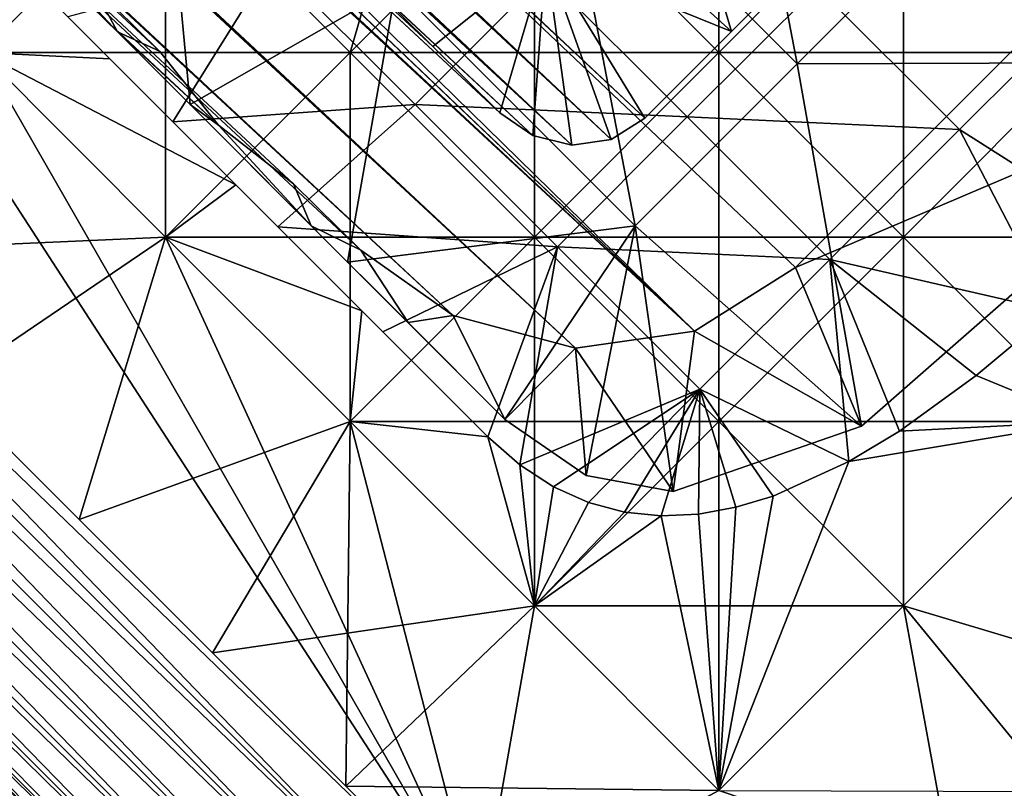
# Model space of a CAD drawing. Units: inches. Extents: x -13.8 to 14.7, y -14 to 13.8.
# Drawn here: x 9.1 to 9.5, y -9.9 to -9.6 of the extents above; entities that cross this region are included whole.
import ezdxf

# ---------------------------------------------------------------- set-up
doc = ezdxf.new("R2010")
doc.units = ezdxf.units.IN
doc.header["$MEASUREMENT"] = 0
for name, color, linetype in [('TABLE-GLIDE', 6, 'Continuous'), ('TABLE-LEG', 6, 'Continuous'), ('TABLE-TOP', 6, 'Continuous')]:
    doc.layers.add(name, color=color, linetype=linetype)

msp = doc.modelspace()

# ---------------------------------------------------------------- linework, layer by layer
at = {"layer": 'TABLE-GLIDE'}
for points in [[(8.56085, -9.25449, 0.08033), (8.57351, -9.24183, 0.07869), (9.27128, -9.9396, 0.07869)], [(8.57351, -9.24183, 0.43302), (8.56085, -9.25449, 0.43138), (9.25861, -9.95226, 0.43138)], [(8.99663, -9.51648, 0.07869), (9.27128, -9.9396, 0.07869), (8.57351, -9.24183, 0.07869)], [(8.99663, -9.51648, 0.43302), (8.57351, -9.24183, 0.43302), (9.27128, -9.9396, 0.43302)], [(8.57351, -9.24183, 0.43302), (9.25861, -9.95226, 0.43138), (9.27128, -9.9396, 0.43302)], [(8.54789, -9.26745, 0.0856), (8.56085, -9.25449, 0.08033), (9.25861, -9.95226, 0.08033)], [(8.56085, -9.25449, 0.43138), (8.54789, -9.26745, 0.42611), (9.24566, -9.96522, 0.42611)], [(8.56085, -9.25449, 0.08033), (9.27128, -9.9396, 0.07869), (9.25861, -9.95226, 0.08033)], [(8.56085, -9.25449, 0.43138), (9.24566, -9.96522, 0.42611), (9.25861, -9.95226, 0.43138)], [(8.53543, -9.27991, 0.09474), (8.54789, -9.26745, 0.0856), (9.24566, -9.96522, 0.0856)], [(8.54789, -9.26745, 0.42611), (8.53543, -9.27991, 0.41698), (9.23319, -9.97768, 0.41698)], [(8.54789, -9.26745, 0.0856), (9.25861, -9.95226, 0.08033), (9.24566, -9.96522, 0.0856)], [(8.54789, -9.26745, 0.42611), (9.23319, -9.97768, 0.41698), (9.24566, -9.96522, 0.42611)], [(9.23319, -9.97768, 0.09474), (8.5243, -9.29104, 0.10752), (8.53543, -9.27991, 0.09474)], [(8.53543, -9.27991, 0.41698), (8.5243, -9.29104, 0.40419), (9.22206, -9.98881, 0.40419)], [(8.53543, -9.27991, 0.09474), (9.24566, -9.96522, 0.0856), (9.23319, -9.97768, 0.09474)], [(8.53543, -9.27991, 0.41698), (9.22206, -9.98881, 0.40419), (9.23319, -9.97768, 0.41698)], [(9.22206, -9.98881, 0.10752), (8.51526, -9.30008, 0.12326), (8.5243, -9.29104, 0.10752)], [(8.5243, -9.29104, 0.40419), (8.51526, -9.30008, 0.38846), (9.21302, -9.99785, 0.38846)], [(9.23319, -9.97768, 0.09474), (9.22206, -9.98881, 0.10752), (8.5243, -9.29104, 0.10752)], [(8.5243, -9.29104, 0.40419), (9.21302, -9.99785, 0.38846), (9.22206, -9.98881, 0.40419)], [(8.5088, -9.30654, 0.14089), (8.51526, -9.30008, 0.12326), (9.21302, -9.99785, 0.12326)], [(8.51526, -9.30008, 0.38846), (8.5088, -9.30654, 0.37082), (9.20657, -10.00431, 0.37082)], [(9.22206, -9.98881, 0.10752), (9.21302, -9.99785, 0.12326), (8.51526, -9.30008, 0.12326)], [(8.51526, -9.30008, 0.38846), (9.20657, -10.00431, 0.37082), (9.21302, -9.99785, 0.38846)], [(8.50507, -9.31027, 0.15921), (8.5088, -9.30654, 0.14089), (9.20657, -10.00431, 0.14089)], [(8.5088, -9.30654, 0.37082), (8.50507, -9.31027, 0.3525), (9.20284, -10.00803, 0.3525)], [(8.5088, -9.30654, 0.14089), (9.21302, -9.99785, 0.12326), (9.20657, -10.00431, 0.14089)], [(8.5088, -9.30654, 0.37082), (9.20284, -10.00803, 0.3525), (9.20657, -10.00431, 0.37082)], [(8.50391, -9.31143, 0.17712), (8.50507, -9.31027, 0.15921), (9.20284, -10.00803, 0.15921)], [(8.50507, -9.31027, 0.3525), (8.50391, -9.31143, 0.3346), (9.20168, -10.00919, 0.3346)], [(9.20168, -10.00919, 0.25586), (9.20168, -10.00919, 0.3346), (8.50391, -9.31143, 0.3346)], [(9.20168, -10.00919, 0.25586), (8.50391, -9.31143, 0.3346), (8.50391, -9.31143, 0.25586)], [(8.50391, -9.31143, 0.25586), (8.50391, -9.31143, 0.17712), (9.20168, -10.00919, 0.17712)], [(8.50391, -9.31143, 0.25586), (9.20168, -10.00919, 0.17712), (9.20168, -10.00919, 0.25586)], [(8.50391, -9.31143, 0.17712), (9.20284, -10.00803, 0.15921), (9.20168, -10.00919, 0.17712)], [(8.50507, -9.31027, 0.15921), (9.20657, -10.00431, 0.14089), (9.20284, -10.00803, 0.15921)], [(8.50507, -9.31027, 0.3525), (9.20168, -10.00919, 0.3346), (9.20284, -10.00803, 0.3525)], [(9.07087, -9.44224, 0.07869), (9.1451, -9.51648, 0.07869), (9.07087, -9.59071, 0.07869)], [(9.07087, -9.44224, -0.00005), (9.1451, -9.51648, -0.00005), (9.07087, -9.59071, -0.00005)], [(9.36782, -9.44224, 0.07869), (9.36782, -9.59071, 0.07869), (9.29358, -9.51648, 0.07869)], [(9.36782, -9.44224, 0.07869), (9.44205, -9.51648, 0.07869), (9.36782, -9.59071, 0.07869)], [(9.51629, -9.44224, 0.07869), (9.51629, -9.59071, 0.07869), (9.44205, -9.51648, 0.07869)], [(9.51629, -9.44224, -0.00005), (9.51629, -9.59071, -0.00005), (9.44205, -9.51648, -0.00005)], [(9.21934, -9.59071, 0.07869), (9.25646, -9.46334, 0.07869), (9.1451, -9.51648, 0.07869)], [(9.21934, -9.59071, -0.00005), (9.1451, -9.51648, -0.00005), (9.25646, -9.46334, -0.00005)], [(9.21934, -9.59071, 0.07869), (9.29358, -9.51648, 0.07869), (9.25646, -9.46334, 0.07869)], [(9.25646, -9.46334, -0.00005), (9.29358, -9.51648, -0.00005), (9.21934, -9.59071, -0.00005)], [(8.99663, -9.51648, 0.07869), (9.07087, -9.59071, 0.07869), (9.27128, -9.9396, 0.07869)], [(9.27128, -9.9396, 0.43302), (9.07087, -9.59071, 0.43302), (8.99663, -9.51648, 0.43302)], [(9.1451, -9.51648, 0.07869), (8.99663, -9.51648, 0.07869), (9.07087, -9.59071, 0.07869)], [(9.1451, -9.51648, 0.07869), (9.1451, -9.66495, 0.07869), (9.07087, -9.59071, 0.07869)], [(9.21934, -9.59071, 0.07869), (9.1451, -9.51648, 0.07869), (9.07087, -9.59071, 0.07869)], [(9.1451, -9.51648, -0.00005), (9.1451, -9.66495, -0.00005), (9.07087, -9.59071, -0.00005)], [(9.1451, -9.51648, 0.07869), (9.21934, -9.59071, 0.07869), (9.1451, -9.66495, 0.07869)], [(9.29358, -9.51648, 0.07869), (9.21934, -9.59071, 0.07869), (9.1451, -9.51648, 0.07869)], [(9.1451, -9.51648, -0.00005), (9.21934, -9.59071, -0.00005), (9.1451, -9.66495, -0.00005)], [(9.29358, -9.51648, 0.07869), (9.29358, -9.66495, 0.07869), (9.21934, -9.59071, 0.07869)], [(9.36782, -9.59071, 0.07869), (9.29358, -9.51648, 0.07869), (9.21934, -9.59071, 0.07869)], [(9.29358, -9.51648, -0.00005), (9.29358, -9.66495, -0.00005), (9.21934, -9.59071, -0.00005)], [(9.29358, -9.51648, 0.07869), (9.36782, -9.59071, 0.07869), (9.29358, -9.66495, 0.07869)], [(9.29358, -9.51648, 0.07869), (9.36782, -9.59071, 0.07869), (9.44205, -9.51648, 0.07869)], [(9.29358, -9.51648, -0.00005), (9.36782, -9.59071, -0.00005), (9.29358, -9.66495, -0.00005)], [(9.44205, -9.51648, -0.00005), (9.36782, -9.59071, -0.00005), (9.29358, -9.51648, -0.00005)], [(9.44205, -9.51648, 0.07869), (9.44205, -9.66495, 0.07869), (9.36782, -9.59071, 0.07869)], [(9.51629, -9.59071, 0.07869), (9.44205, -9.51648, 0.07869), (9.36782, -9.59071, 0.07869)], [(9.44205, -9.51648, -0.00005), (9.44205, -9.66495, -0.00005), (9.36782, -9.59071, -0.00005)], [(9.44205, -9.51648, 0.07869), (9.51629, -9.59071, 0.07869), (9.44205, -9.66495, 0.07869)], [(9.59053, -9.51648, 0.07869), (9.44205, -9.51648, 0.07869), (9.51629, -9.59071, 0.07869)], [(9.44205, -9.51648, -0.00005), (9.51629, -9.59071, -0.00005), (9.44205, -9.66495, -0.00005)], [(9.07087, -9.59071, 0.43302), (9.12265, -9.59324, 0.43302), (9.07195, -9.54255, 0.43302)], [(9.10575, -9.57634, 0.2657), (9.07195, -9.54255, 0.43302), (9.12265, -9.59324, 0.43302)], [(9.18817, -9.55423, 0.2657), (9.10575, -9.57634, 0.2657), (9.14799, -9.61859, 0.2657)], [(9.2455, -9.61156, 0.2657), (9.18817, -9.55423, 0.2657), (9.14799, -9.61859, 0.2657)], [(9.29777, -9.55929, 0.2657), (9.18817, -9.55423, 0.2657), (9.2455, -9.61156, 0.2657)], [(9.35509, -9.61662, 0.2657), (9.29777, -9.55929, 0.2657), (9.2455, -9.61156, 0.2657)], [(9.40736, -9.56435, 0.2657), (9.29777, -9.55929, 0.2657), (9.35509, -9.61662, 0.2657)], [(9.46468, -9.62167, 0.2657), (9.40736, -9.56435, 0.2657), (9.35509, -9.61662, 0.2657)], [(9.51695, -9.56941, 0.2657), (9.40736, -9.56435, 0.2657), (9.46468, -9.62167, 0.2657)], [(9.46468, -9.62167, 0.2657), (9.53412, -9.66578, 0.2657), (9.51695, -9.56941, 0.2657)], [(9.14799, -9.61859, 0.2657), (9.10575, -9.57634, 0.2657), (9.12265, -9.59324, 0.43302)], [(9.1451, -9.66495, 0.07869), (9.07087, -9.59071, 0.07869), (9.0029, -9.67123, 0.07869)], [(9.07087, -9.59071, -0.00005), (9.1451, -9.66495, -0.00005), (9.05658, -9.7249, -0.00005)], [(9.27128, -9.9396, 0.07869), (9.07087, -9.59071, 0.07869), (9.1451, -9.66495, 0.07869)], [(9.27128, -9.9396, 0.43302), (9.1451, -9.66495, 0.43302), (9.07087, -9.59071, 0.43302)], [(9.07087, -9.59071, 0.43302), (9.1451, -9.66495, 0.43302), (9.17334, -9.64393, 0.43302)], [(9.07087, -9.59071, 0.43302), (9.17334, -9.64393, 0.43302), (9.12265, -9.59324, 0.43302)], [(9.21934, -9.59071, 0.07869), (9.07087, -9.59071, 0.07869), (9.1451, -9.66495, 0.07869)], [(9.14799, -9.61859, 0.2657), (9.12265, -9.59324, 0.43302), (9.17334, -9.64393, 0.43302)], [(9.21934, -9.59071, 0.07869), (9.21934, -9.73919, 0.07869), (9.1451, -9.66495, 0.07869)], [(9.29358, -9.66495, 0.07869), (9.21934, -9.59071, 0.07869), (9.1451, -9.66495, 0.07869)], [(9.21934, -9.59071, -0.00005), (9.21934, -9.73919, -0.00005), (9.1451, -9.66495, -0.00005)], [(9.21934, -9.59071, 0.07869), (9.29358, -9.66495, 0.07869), (9.21934, -9.73919, 0.07869)], [(9.36782, -9.59071, 0.07869), (9.21934, -9.59071, 0.07869), (9.29358, -9.66495, 0.07869)], [(9.21934, -9.59071, -0.00005), (9.29358, -9.66495, -0.00005), (9.21934, -9.73919, -0.00005)], [(9.36782, -9.59071, 0.07869), (9.36782, -9.73919, 0.07869), (9.29358, -9.66495, 0.07869)], [(9.44205, -9.66495, 0.07869), (9.36782, -9.59071, 0.07869), (9.29358, -9.66495, 0.07869)], [(9.36782, -9.59071, -0.00005), (9.36782, -9.73919, -0.00005), (9.29358, -9.66495, -0.00005)], [(9.36782, -9.59071, 0.07869), (9.44205, -9.66495, 0.07869), (9.36782, -9.73919, 0.07869)], [(9.51629, -9.59071, 0.07869), (9.36782, -9.59071, 0.07869), (9.44205, -9.66495, 0.07869)], [(9.36782, -9.59071, -0.00005), (9.44205, -9.66495, -0.00005), (9.36782, -9.73919, -0.00005)], [(9.51629, -9.59071, 0.07869), (9.51629, -9.73919, 0.07869), (9.44205, -9.66495, 0.07869)], [(9.59053, -9.66495, 0.07869), (9.51629, -9.59071, 0.07869), (9.44205, -9.66495, 0.07869)], [(9.51629, -9.59071, -0.00005), (9.51629, -9.73919, -0.00005), (9.44205, -9.66495, -0.00005)], [(9.2455, -9.61156, 0.2657), (9.14799, -9.61859, 0.2657), (9.19024, -9.66083, 0.2657)], [(9.19024, -9.66083, 0.2657), (9.30282, -9.66888, 0.2657), (9.2455, -9.61156, 0.2657)], [(9.35509, -9.61662, 0.2657), (9.2455, -9.61156, 0.2657), (9.30282, -9.66888, 0.2657)], [(9.41241, -9.67394, 0.2657), (9.35509, -9.61662, 0.2657), (9.30282, -9.66888, 0.2657)], [(9.46468, -9.62167, 0.2657), (9.35509, -9.61662, 0.2657), (9.41241, -9.67394, 0.2657)], [(9.17334, -9.64393, 0.43302), (9.19024, -9.66083, 0.2657), (9.14799, -9.61859, 0.2657)], [(9.41241, -9.67394, 0.2657), (9.50262, -9.69464, 0.2657), (9.46468, -9.62167, 0.2657)], [(9.46468, -9.62167, 0.2657), (9.50262, -9.69464, 0.2657), (9.53412, -9.66578, 0.2657)], [(9.22403, -9.69463, 0.43302), (9.17334, -9.64393, 0.43302), (9.1451, -9.66495, 0.43302)], [(9.23248, -9.70308, 0.2657), (9.19024, -9.66083, 0.2657), (9.17334, -9.64393, 0.43302)], [(9.23248, -9.70308, 0.2657), (9.17334, -9.64393, 0.43302), (9.22403, -9.69463, 0.43302)], [(9.19024, -9.66083, 0.2657), (9.23248, -9.70308, 0.2657), (9.30282, -9.66888, 0.2657)], [(9.1451, -9.66495, 0.07869), (9.0029, -9.67123, 0.07869), (9.05658, -9.7249, 0.07869)], [(9.11026, -9.77857, 0.07869), (9.1451, -9.66495, 0.07869), (9.05658, -9.7249, 0.07869)], [(9.1451, -9.66495, -0.00005), (9.11026, -9.77857, -0.00005), (9.05658, -9.7249, -0.00005)], [(9.1451, -9.66495, 0.07869), (9.11026, -9.77857, 0.07869), (9.21934, -9.73919, 0.07869)], [(9.21934, -9.73919, -0.00005), (9.11026, -9.77857, -0.00005), (9.1451, -9.66495, -0.00005)], [(9.21934, -9.73919, 0.07869), (9.27128, -9.9396, 0.07869), (9.1451, -9.66495, 0.07869)], [(9.22403, -9.69463, 0.43302), (9.1451, -9.66495, 0.43302), (9.21934, -9.73919, 0.43302)], [(9.21934, -9.73919, 0.43302), (9.1451, -9.66495, 0.43302), (9.27128, -9.9396, 0.43302)], [(9.29358, -9.66495, 0.07869), (9.1451, -9.66495, 0.07869), (9.21934, -9.73919, 0.07869)], [(9.29358, -9.66495, 0.07869), (9.29358, -9.81342, 0.07869), (9.21934, -9.73919, 0.07869)], [(9.36782, -9.73919, 0.07869), (9.29358, -9.66495, 0.07869), (9.21934, -9.73919, 0.07869)], [(9.29358, -9.66495, -0.00005), (9.29358, -9.81342, -0.00005), (9.21934, -9.73919, -0.00005)], [(9.29358, -9.66495, 0.07869), (9.36782, -9.73919, 0.07869), (9.29358, -9.81342, 0.07869)], [(9.44205, -9.66495, 0.07869), (9.29358, -9.66495, 0.07869), (9.36782, -9.73919, 0.07869)], [(9.29358, -9.66495, -0.00005), (9.36782, -9.73919, -0.00005), (9.29358, -9.81342, -0.00005)], [(9.44205, -9.66495, 0.07869), (9.44205, -9.81342, 0.07869), (9.36782, -9.73919, 0.07869)], [(9.51629, -9.73919, 0.07869), (9.44205, -9.66495, 0.07869), (9.36782, -9.73919, 0.07869)], [(9.44205, -9.66495, -0.00005), (9.44205, -9.81342, -0.00005), (9.36782, -9.73919, -0.00005)], [(9.44205, -9.66495, 0.07869), (9.51629, -9.73919, 0.07869), (9.44205, -9.81342, 0.07869)], [(9.59053, -9.66495, 0.07869), (9.44205, -9.66495, 0.07869), (9.51629, -9.73919, 0.07869)], [(9.44205, -9.66495, -0.00005), (9.51629, -9.73919, -0.00005), (9.44205, -9.81342, -0.00005)], [(9.27473, -9.74532, 0.2657), (9.30282, -9.66888, 0.2657), (9.23248, -9.70308, 0.2657)], [(9.30282, -9.66888, 0.2657), (9.27473, -9.74532, 0.2657), (9.28767, -9.75667, 0.2657)], [(9.30282, -9.66888, 0.2657), (9.28767, -9.75667, 0.2657), (9.36015, -9.72621, 0.2657)], [(9.41241, -9.67394, 0.2657), (9.30282, -9.66888, 0.2657), (9.36015, -9.72621, 0.2657)], [(9.36015, -9.72621, 0.2657), (9.42008, -9.75533, 0.2657), (9.41241, -9.67394, 0.2657)], [(9.41241, -9.67394, 0.2657), (9.42008, -9.75533, 0.2657), (9.44049, -9.74302, 0.2657)], [(9.44049, -9.74302, 0.2657), (9.4714, -9.72071, 0.2657), (9.41241, -9.67394, 0.2657)], [(9.41241, -9.67394, 0.2657), (9.4714, -9.72071, 0.2657), (9.50262, -9.69464, 0.2657)], [(9.21934, -9.73919, 0.43302), (9.27473, -9.74532, 0.43302), (9.22403, -9.69463, 0.43302)], [(9.22403, -9.69463, 0.43302), (9.27473, -9.74532, 0.43302), (9.27473, -9.74532, 0.2657)], [(9.22403, -9.69463, 0.43302), (9.27473, -9.74532, 0.2657), (9.23248, -9.70308, 0.2657)], [(9.50262, -9.69464, 0.43302), (9.4714, -9.72071, 0.43302), (9.51629, -9.73919, 0.43302)], [(9.4714, -9.72071, 0.43302), (9.50262, -9.69464, 0.43302), (9.50262, -9.69464, 0.2657)], [(9.4714, -9.72071, 0.43302), (9.50262, -9.69464, 0.2657), (9.4714, -9.72071, 0.2657)], [(9.51629, -9.73919, 0.43302), (9.4714, -9.72071, 0.43302), (9.44049, -9.74302, 0.43302)], [(9.44049, -9.74302, 0.43302), (9.4714, -9.72071, 0.43302), (9.4714, -9.72071, 0.2657)], [(9.44049, -9.74302, 0.43302), (9.4714, -9.72071, 0.2657), (9.44049, -9.74302, 0.2657)], [(9.11026, -9.77857, 0.07869), (9.05658, -9.7249, 0.07869), (9.05658, -9.7249, -0.00005)], [(9.11026, -9.77857, 0.07869), (9.05658, -9.7249, -0.00005), (9.11026, -9.77857, -0.00005)], [(9.36015, -9.72621, 0.2657), (9.28767, -9.75667, 0.2657), (9.30121, -9.76548, 0.2657)], [(9.30121, -9.76548, 0.2657), (9.31529, -9.77178, 0.2657), (9.36015, -9.72621, 0.2657)], [(9.3298, -9.77562, 0.2657), (9.36015, -9.72621, 0.2657), (9.31529, -9.77178, 0.2657)], [(9.36015, -9.72621, 0.2657), (9.3298, -9.77562, 0.2657), (9.3446, -9.77712, 0.2657)], [(9.36015, -9.72621, 0.2657), (9.3446, -9.77712, 0.2657), (9.35955, -9.77642, 0.2657)], [(9.3746, -9.77371, 0.2657), (9.36015, -9.72621, 0.2657), (9.35955, -9.77642, 0.2657)], [(9.3746, -9.77371, 0.2657), (9.3897, -9.76918, 0.2657), (9.36015, -9.72621, 0.2657)], [(9.42008, -9.75533, 0.2657), (9.36015, -9.72621, 0.2657), (9.3897, -9.76918, 0.2657)], [(9.21934, -9.73919, 0.07869), (9.11026, -9.77857, 0.07869), (9.16393, -9.83225, 0.07869)], [(9.16393, -9.83225, -0.00005), (9.11026, -9.77857, -0.00005), (9.21934, -9.73919, -0.00005)], [(9.29358, -9.81342, 0.07869), (9.21934, -9.73919, 0.07869), (9.16393, -9.83225, 0.07869)], [(9.2176, -9.88592, -0.00005), (9.16393, -9.83225, -0.00005), (9.21934, -9.73919, -0.00005)], [(9.2176, -9.88592, -0.00005), (9.21934, -9.73919, -0.00005), (9.29358, -9.81342, -0.00005)], [(9.27128, -9.9396, 0.07869), (9.21934, -9.73919, 0.07869), (9.29358, -9.81342, 0.07869)], [(9.27128, -9.9396, 0.43302), (9.29358, -9.81342, 0.43302), (9.21934, -9.73919, 0.43302)], [(9.29358, -9.81342, 0.43302), (9.27473, -9.74532, 0.43302), (9.21934, -9.73919, 0.43302)], [(9.36782, -9.73919, 0.07869), (9.21934, -9.73919, 0.07869), (9.29358, -9.81342, 0.07869)], [(9.36782, -9.73919, 0.07869), (9.36782, -9.88766, 0.07869), (9.29358, -9.81342, 0.07869)], [(9.44205, -9.81342, 0.07869), (9.36782, -9.73919, 0.07869), (9.29358, -9.81342, 0.07869)], [(9.36782, -9.73919, -0.00005), (9.36782, -9.88766, -0.00005), (9.29358, -9.81342, -0.00005)], [(9.36782, -9.73919, 0.07869), (9.44205, -9.81342, 0.07869), (9.36782, -9.88766, 0.07869)], [(9.42008, -9.75533, 0.43302), (9.36782, -9.88766, 0.43302), (9.51629, -9.73919, 0.43302)], [(9.51629, -9.73919, 0.43302), (9.36782, -9.88766, 0.43302), (9.50324, -9.88805, 0.43302)], [(9.51629, -9.73919, 0.07869), (9.36782, -9.73919, 0.07869), (9.44205, -9.81342, 0.07869)], [(9.36782, -9.73919, -0.00005), (9.44205, -9.81342, -0.00005), (9.36782, -9.88766, -0.00005)], [(9.42008, -9.75533, 0.43302), (9.51629, -9.73919, 0.43302), (9.44049, -9.74302, 0.43302)], [(9.51629, -9.73919, 0.07869), (9.55239, -9.8463, 0.07869), (9.44205, -9.81342, 0.07869)], [(9.44205, -9.81342, 0.07869), (9.55239, -9.8463, 0.07869), (9.51629, -9.73919, 0.07869)], [(9.44205, -9.81342, -0.00005), (9.51629, -9.73919, -0.00005), (9.55239, -9.8463, -0.00005)], [(9.42008, -9.75533, 0.43302), (9.44049, -9.74302, 0.43302), (9.44049, -9.74302, 0.2657)], [(9.42008, -9.75533, 0.43302), (9.44049, -9.74302, 0.2657), (9.42008, -9.75533, 0.2657)], [(9.29358, -9.81342, 0.43302), (9.28767, -9.75667, 0.43302), (9.27473, -9.74532, 0.43302)], [(9.27473, -9.74532, 0.43302), (9.28767, -9.75667, 0.43302), (9.28767, -9.75667, 0.2657)], [(9.27473, -9.74532, 0.43302), (9.28767, -9.75667, 0.2657), (9.27473, -9.74532, 0.2657)], [(9.29358, -9.81342, 0.43302), (9.30121, -9.76548, 0.43302), (9.28767, -9.75667, 0.43302)], [(9.28767, -9.75667, 0.43302), (9.30121, -9.76548, 0.43302), (9.30121, -9.76548, 0.2657)], [(9.28767, -9.75667, 0.43302), (9.30121, -9.76548, 0.2657), (9.28767, -9.75667, 0.2657)], [(9.42008, -9.75533, 0.43302), (9.3897, -9.76918, 0.43302), (9.36782, -9.88766, 0.43302)], [(9.3897, -9.76918, 0.43302), (9.42008, -9.75533, 0.43302), (9.42008, -9.75533, 0.2657)], [(9.3897, -9.76918, 0.43302), (9.42008, -9.75533, 0.2657), (9.3897, -9.76918, 0.2657)], [(9.30121, -9.76548, 0.43302), (9.29358, -9.81342, 0.43302), (9.31529, -9.77178, 0.43302)], [(9.30121, -9.76548, 0.43302), (9.31529, -9.77178, 0.43302), (9.31529, -9.77178, 0.2657)], [(9.30121, -9.76548, 0.43302), (9.31529, -9.77178, 0.2657), (9.30121, -9.76548, 0.2657)], [(9.29358, -9.81342, 0.43302), (9.3298, -9.77562, 0.43302), (9.31529, -9.77178, 0.43302)], [(9.31529, -9.77178, 0.43302), (9.3298, -9.77562, 0.43302), (9.3298, -9.77562, 0.2657)], [(9.31529, -9.77178, 0.43302), (9.3298, -9.77562, 0.2657), (9.31529, -9.77178, 0.2657)], [(9.3746, -9.77371, 0.43302), (9.36782, -9.88766, 0.43302), (9.3897, -9.76918, 0.43302)], [(9.3746, -9.77371, 0.43302), (9.3897, -9.76918, 0.43302), (9.3897, -9.76918, 0.2657)], [(9.3746, -9.77371, 0.43302), (9.3897, -9.76918, 0.2657), (9.3746, -9.77371, 0.2657)], [(9.29358, -9.81342, 0.43302), (9.3446, -9.77712, 0.43302), (9.3298, -9.77562, 0.43302)], [(9.3298, -9.77562, 0.43302), (9.3446, -9.77712, 0.43302), (9.3446, -9.77712, 0.2657)], [(9.3298, -9.77562, 0.43302), (9.3446, -9.77712, 0.2657), (9.3298, -9.77562, 0.2657)], [(9.36782, -9.88766, 0.43302), (9.35955, -9.77642, 0.43302), (9.3446, -9.77712, 0.43302)], [(9.3446, -9.77712, 0.43302), (9.35955, -9.77642, 0.43302), (9.35955, -9.77642, 0.2657)], [(9.3446, -9.77712, 0.43302), (9.35955, -9.77642, 0.2657), (9.3446, -9.77712, 0.2657)], [(9.35955, -9.77642, 0.43302), (9.36782, -9.88766, 0.43302), (9.3746, -9.77371, 0.43302)], [(9.35955, -9.77642, 0.43302), (9.3746, -9.77371, 0.43302), (9.3746, -9.77371, 0.2657)], [(9.35955, -9.77642, 0.43302), (9.3746, -9.77371, 0.2657), (9.35955, -9.77642, 0.2657)], [(9.16393, -9.83225, 0.07869), (9.11026, -9.77857, 0.07869), (9.11026, -9.77857, -0.00005)], [(9.16393, -9.83225, 0.07869), (9.11026, -9.77857, -0.00005), (9.16393, -9.83225, -0.00005)], [(9.36782, -9.88766, 0.43302), (9.3446, -9.77712, 0.43302), (9.29358, -9.81342, 0.43302)], [(9.29358, -9.81342, 0.07869), (9.16393, -9.83225, 0.07869), (9.2176, -9.88592, 0.07869)], [(9.2176, -9.88592, 0.07869), (9.36782, -9.88766, 0.07869), (9.29358, -9.81342, 0.07869)], [(9.27128, -9.9396, -0.00005), (9.2176, -9.88592, -0.00005), (9.29358, -9.81342, -0.00005)], [(9.36782, -9.88766, 0.07869), (9.27128, -9.9396, 0.07869), (9.29358, -9.81342, 0.07869)], [(9.36782, -9.88766, 0.43302), (9.29358, -9.81342, 0.43302), (9.27128, -9.9396, 0.43302)], [(9.27128, -9.9396, -0.00005), (9.29358, -9.81342, -0.00005), (9.36782, -9.88766, -0.00005)], [(9.44205, -9.81342, 0.07869), (9.29358, -9.81342, 0.07869), (9.36782, -9.88766, 0.07869)], [(9.44205, -9.81342, 0.07869), (9.46157, -9.91933, 0.07869), (9.36782, -9.88766, 0.07869)], [(9.46157, -9.91933, 0.07869), (9.44205, -9.81342, 0.07869), (9.36782, -9.88766, 0.07869)], [(9.36782, -9.88766, -0.00005), (9.44205, -9.81342, -0.00005), (9.46157, -9.91933, -0.00005)], [(9.55239, -9.8463, 0.07869), (9.50324, -9.88805, 0.07869), (9.44205, -9.81342, 0.07869)], [(9.50324, -9.88805, 0.07869), (9.46157, -9.91933, 0.07869), (9.44205, -9.81342, 0.07869)], [(9.44205, -9.81342, 0.07869), (9.46157, -9.91933, 0.07869), (9.50324, -9.88805, 0.07869)], [(9.50324, -9.88805, 0.07869), (9.55239, -9.8463, 0.07869), (9.44205, -9.81342, 0.07869)], [(9.46157, -9.91933, -0.00005), (9.44205, -9.81342, -0.00005), (9.50324, -9.88805, -0.00005)], [(9.44205, -9.81342, -0.00005), (9.55239, -9.8463, -0.00005), (9.50324, -9.88805, -0.00005)], [(9.2176, -9.88592, 0.07869), (9.16393, -9.83225, 0.07869), (9.16393, -9.83225, -0.00005)], [(9.2176, -9.88592, 0.07869), (9.16393, -9.83225, -0.00005), (9.2176, -9.88592, -0.00005)], [(9.27128, -9.9396, 0.07869), (9.2176, -9.88592, 0.07869), (9.2176, -9.88592, -0.00005)], [(9.27128, -9.9396, 0.07869), (9.2176, -9.88592, -0.00005), (9.27128, -9.9396, -0.00005)], [(9.2176, -9.88592, 0.07869), (9.27128, -9.9396, 0.07869), (9.36782, -9.88766, 0.07869)]]:
    msp.add_3dface(points, dxfattribs=at)
at = {"layer": 'TABLE-LEG'}
for points in [[(9.30855, -9.628, 0.43302), (0.95167, -1.85089, 27.25237), (6.63241, -7.11383, 9.17899)], [(6.4707, -6.99475, 9.59188), (0.95167, -1.85089, 27.25237), (9.30855, -9.628, 0.43302)], [(0.9139, -1.92341, 27.26284), (0.89361, -1.91592, 27.25447), (9.2608, -9.69654, 0.43302)], [(9.2608, -9.69654, 0.43302), (0.89361, -1.91592, 27.25447), (5.05556, -5.7925, 13.77046)], [(0.99345, -1.91439, 27.28409), (0.96757, -1.92369, 27.27909), (9.35793, -9.70288, 0.43302)], [(5.25469, -5.7953, 13.78853), (0.99345, -1.91439, 27.28409), (9.35793, -9.70288, 0.43302)], [(0.9139, -1.92341, 27.26284), (9.2608, -9.69654, 0.43302), (9.31011, -9.70961, 0.43302)], [(9.31011, -9.70961, 0.43302), (0.93889, -1.92678, 27.27138), (0.9139, -1.92341, 27.26284)], [(0.96757, -1.92369, 27.27909), (0.93889, -1.92678, 27.27138), (9.31011, -9.70961, 0.43302)], [(9.35793, -9.70288, 0.43302), (0.96757, -1.92369, 27.27909), (9.31011, -9.70961, 0.43302)], [(5.05556, -5.7925, 13.77046), (7.14738, -7.73816, 7.05145), (9.2608, -9.69654, 0.43302)], [(9.35793, -9.70288, 0.43302), (7.35825, -7.74505, 7.05665), (5.25469, -5.7953, 13.78853)], [(9.29294, -9.62409, 0.43302), (6.4707, -6.99475, 9.59188), (9.30855, -9.628, 0.43302)], [(7.05579, -7.54384, 7.6824), (6.4707, -6.99475, 9.59188), (9.29294, -9.62409, 0.43302)], [(6.63241, -7.11383, 9.17899), (9.32449, -9.62571, 0.43302), (9.30855, -9.628, 0.43302)], [(7.16536, -7.59883, 7.48948), (9.32449, -9.62571, 0.43302), (6.63241, -7.11383, 9.17899)], [(7.4167, -7.88189, 6.49856), (7.05579, -7.54384, 7.6824), (9.29294, -9.62409, 0.43302)], [(7.47534, -7.87848, 6.50682), (9.32449, -9.62571, 0.43302), (7.16536, -7.59883, 7.48948)], [(7.23582, -7.71483, 7.04831), (9.27969, -9.61493, 0.43302), (9.25267, -9.5882, 0.43302)], [(7.23582, -7.71483, 7.04831), (9.25267, -9.5882, 0.43302), (9.22565, -9.56147, 0.43302)], [(9.27969, -9.61493, 0.43302), (7.23582, -7.71483, 7.04831), (7.44704, -7.91112, 6.38395)], [(7.47534, -7.87848, 6.50682), (7.31113, -7.71719, 7.05002), (9.33803, -9.61712, 0.43302)], [(7.31113, -7.71719, 7.05002), (9.37289, -9.58225, 0.43302), (9.33803, -9.61712, 0.43302)], [(7.31113, -7.71719, 7.05002), (9.40776, -9.54739, 0.43302), (9.37289, -9.58225, 0.43302)], [(7.14738, -7.73816, 7.05145), (9.11562, -9.56338, 0.43302), (9.14262, -9.59009, 0.43302)], [(7.14738, -7.73816, 7.05145), (9.19662, -9.64351, 0.43302), (9.22362, -9.67021, 0.43302)], [(7.14738, -7.73816, 7.05145), (9.16634, -9.61985, 0.43302), (9.19662, -9.64351, 0.43302)], [(7.14738, -7.73816, 7.05145), (9.14262, -9.59009, 0.43302), (9.16634, -9.61985, 0.43302)], [(9.2608, -9.69654, 0.43302), (7.14738, -7.73816, 7.05145), (9.22362, -9.67021, 0.43302)], [(9.35793, -9.70288, 0.43302), (9.39858, -9.67715, 0.43302), (7.35825, -7.74505, 7.05665)], [(7.35825, -7.74505, 7.05665), (9.39858, -9.67715, 0.43302), (9.67725, -9.39849, 0.43302)], [(9.32449, -9.62571, 0.43302), (7.47534, -7.87848, 6.50682), (9.33803, -9.61712, 0.43302)], [(9.27969, -9.61493, 0.43302), (7.4167, -7.88189, 6.49856), (9.29294, -9.62409, 0.43302)], [(7.4167, -7.88189, 6.49856), (9.27969, -9.61493, 0.43302), (7.44704, -7.91112, 6.38395)], [(9.39858, -9.67715, 0.43302), (9.59248, -9.59461, 0.43302), (9.67725, -9.39849, 0.43302)], [(9.36828, -9.43368, 0.27554), (9.39935, -9.59518, 0.27554), (9.30307, -9.49889, 0.27554)], [(9.36828, -9.43368, 0.27554), (9.46456, -9.52996, 0.27554), (9.39935, -9.59518, 0.27554)], [(9.46456, -9.52996, 0.27554), (9.52977, -9.46475, 0.27554), (9.59248, -9.59461, 0.27554)], [(9.14157, -9.46782, 0.27554), (9.15495, -9.61163, 0.27554), (9.09159, -9.54826, 0.27554)], [(9.14157, -9.46782, 0.27554), (9.23786, -9.5641, 0.27554), (9.15495, -9.61163, 0.27554)], [(9.30307, -9.49889, 0.27554), (9.33414, -9.66039, 0.27554), (9.23786, -9.5641, 0.27554)], [(9.30307, -9.49889, 0.27554), (9.39935, -9.59518, 0.27554), (9.33414, -9.66039, 0.27554)], [(9.37289, -9.58225, 0.43302), (9.34888, -9.50122, 0.43302), (9.29816, -9.55195, 0.43302)], [(9.37289, -9.58225, 0.43302), (9.40776, -9.54739, 0.43302), (9.34888, -9.50122, 0.43302)], [(9.59248, -9.59461, 0.27554), (9.39935, -9.59518, 0.27554), (9.46456, -9.52996, 0.27554)], [(9.11562, -9.56338, 0.43302), (9.08735, -9.54115, 0.43302), (9.12571, -9.58238, 0.43302)], [(9.09159, -9.54826, 0.27554), (9.12571, -9.58238, 0.43302), (9.08735, -9.54115, 0.43302)], [(9.09159, -9.54826, 0.27554), (9.15495, -9.61163, 0.27554), (9.12571, -9.58238, 0.43302)], [(9.25267, -9.5882, 0.43302), (9.29816, -9.55195, 0.43302), (9.22565, -9.56147, 0.43302)], [(9.27969, -9.61493, 0.43302), (9.29816, -9.55195, 0.43302), (9.25267, -9.5882, 0.43302)], [(9.27969, -9.61493, 0.43302), (9.29294, -9.62409, 0.43302), (9.29816, -9.55195, 0.43302)], [(9.29816, -9.55195, 0.43302), (9.29294, -9.62409, 0.43302), (9.30855, -9.628, 0.43302)], [(9.32449, -9.62571, 0.43302), (9.33803, -9.61712, 0.43302), (9.29816, -9.55195, 0.43302)], [(9.37289, -9.58225, 0.43302), (9.29816, -9.55195, 0.43302), (9.33803, -9.61712, 0.43302)], [(9.29816, -9.55195, 0.43302), (9.30855, -9.628, 0.43302), (9.32449, -9.62571, 0.43302)], [(9.12571, -9.58238, 0.43302), (9.14262, -9.59009, 0.43302), (9.11562, -9.56338, 0.43302)], [(9.23786, -9.5641, 0.27554), (9.21832, -9.675, 0.27554), (9.15495, -9.61163, 0.27554)], [(9.23786, -9.5641, 0.27554), (9.33414, -9.66039, 0.27554), (9.21832, -9.675, 0.27554)], [(9.14262, -9.59009, 0.43302), (9.12571, -9.58238, 0.43302), (9.16634, -9.61985, 0.43302)], [(9.15495, -9.61163, 0.27554), (9.16634, -9.61985, 0.43302), (9.12571, -9.58238, 0.43302)], [(9.42518, -9.74103, 0.43302), (9.59248, -9.59461, 0.43302), (9.39858, -9.67715, 0.43302)], [(9.39935, -9.59518, 0.27554), (9.59248, -9.59461, 0.27554), (9.42518, -9.74103, 0.27554)], [(9.42518, -9.74103, 0.43302), (9.42518, -9.74103, 0.27554), (9.59248, -9.59461, 0.27554)], [(9.42518, -9.74103, 0.43302), (9.59248, -9.59461, 0.27554), (9.59248, -9.59461, 0.43302)], [(9.33414, -9.66039, 0.27554), (9.39935, -9.59518, 0.27554), (9.42518, -9.74103, 0.27554)], [(9.15495, -9.61163, 0.27554), (9.21832, -9.675, 0.27554), (9.2037, -9.66037, 0.43302)], [(9.15495, -9.61163, 0.27554), (9.2037, -9.66037, 0.43302), (9.16634, -9.61985, 0.43302)], [(9.19662, -9.64351, 0.43302), (9.16634, -9.61985, 0.43302), (9.2037, -9.66037, 0.43302)], [(9.22362, -9.67021, 0.43302), (9.19662, -9.64351, 0.43302), (9.2037, -9.66037, 0.43302)], [(9.22362, -9.67021, 0.43302), (9.2037, -9.66037, 0.43302), (9.2427, -9.69937, 0.43302)], [(9.21832, -9.675, 0.27554), (9.2427, -9.69937, 0.43302), (9.2037, -9.66037, 0.43302)], [(9.33414, -9.66039, 0.27554), (9.28169, -9.73837, 0.27554), (9.21832, -9.675, 0.27554)], [(9.31432, -9.76087, 0.27554), (9.28169, -9.73837, 0.27554), (9.33414, -9.66039, 0.27554)], [(9.33414, -9.66039, 0.27554), (9.34934, -9.76728, 0.27554), (9.31432, -9.76087, 0.27554)], [(9.42518, -9.74103, 0.27554), (9.34934, -9.76728, 0.27554), (9.33414, -9.66039, 0.27554)], [(9.2608, -9.69654, 0.43302), (9.22362, -9.67021, 0.43302), (9.2427, -9.69937, 0.43302)], [(9.2427, -9.69937, 0.43302), (9.21832, -9.675, 0.27554), (9.28169, -9.73837, 0.27554)], [(9.39858, -9.67715, 0.43302), (9.35793, -9.70288, 0.43302), (9.42518, -9.74103, 0.43302)], [(9.2427, -9.69937, 0.43302), (9.28169, -9.73837, 0.43302), (9.2608, -9.69654, 0.43302)], [(9.28169, -9.73837, 0.43302), (9.31011, -9.70961, 0.43302), (9.2608, -9.69654, 0.43302)], [(9.28169, -9.73837, 0.27554), (9.28169, -9.73837, 0.43302), (9.2427, -9.69937, 0.43302)], [(9.35793, -9.70288, 0.43302), (9.31011, -9.70961, 0.43302), (9.34934, -9.76728, 0.43302)], [(9.42518, -9.74103, 0.43302), (9.35793, -9.70288, 0.43302), (9.34934, -9.76728, 0.43302)], [(9.31432, -9.76087, 0.43302), (9.31011, -9.70961, 0.43302), (9.28169, -9.73837, 0.43302)], [(9.31432, -9.76087, 0.43302), (9.34934, -9.76728, 0.43302), (9.31011, -9.70961, 0.43302)], [(9.28169, -9.73837, 0.43302), (9.28169, -9.73837, 0.27554), (9.31432, -9.76087, 0.27554)], [(9.28169, -9.73837, 0.43302), (9.31432, -9.76087, 0.27554), (9.31432, -9.76087, 0.43302)], [(9.42518, -9.74103, 0.27554), (9.42518, -9.74103, 0.43302), (9.34934, -9.76728, 0.43302)], [(9.42518, -9.74103, 0.27554), (9.34934, -9.76728, 0.43302), (9.34934, -9.76728, 0.27554)], [(9.31432, -9.76087, 0.43302), (9.31432, -9.76087, 0.27554), (9.34934, -9.76728, 0.27554)], [(9.31432, -9.76087, 0.43302), (9.34934, -9.76728, 0.27554), (9.34934, -9.76728, 0.43302)]]:
    msp.add_3dface(points, dxfattribs=at)
at = {"layer": 'TABLE-TOP'}
for points in [[(-13.77982, 12.99182, 29.114), (13.77923, 12.99213, 29.114), (13.77952, -12.99213, 29.114), (-13.77954, -12.99243, 29.114)], [(-13.77954, -12.99243, 28.2479), (13.77952, -12.99213, 28.2479), (13.77923, 12.99213, 28.2479), (-13.77982, 12.99182, 28.2479)]]:
    msp.add_3dface(points, dxfattribs=at)

doc.saveas('drawing.dxf')
